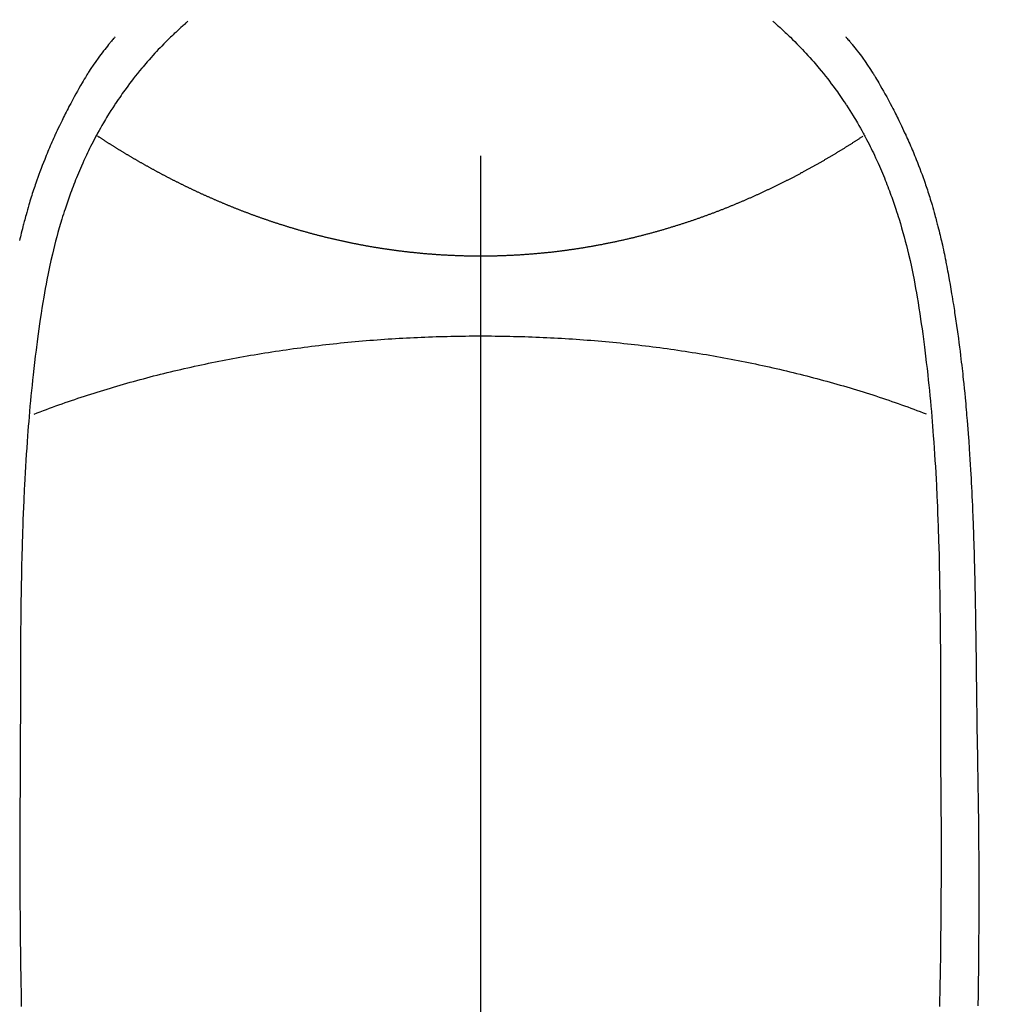
# Model space of a CAD drawing. Extents: x 27948 to 54421, y -11045 to -2175.
# Drawn here: x 44031 to 44057, y -4255 to -4230 of the extents above; entities that cross this region are included whole.
import ezdxf

# ---------------------------------------------------------------- set-up
doc = ezdxf.new("R2010")
doc.units = 0
doc.header["$LTSCALE"] = 50
doc.header["$MEASUREMENT"] = 0
doc.linetypes.add('CENTER2', pattern=[1.125, 0.75, -0.125, 0.125, -0.125])
doc.layers.get('0').update_dxf_attribs({"linetype": 'CONTINUOUS'})
doc.layers.add('150-機器', color=8, linetype='CONTINUOUS')
doc.layers.add('160-文字', color=254, linetype='CONTINUOUS')
doc.styles.add('KH001', font='txt')
doc.dimstyles.new('KH1xx030', dxfattribs={"dimscale": 30, "dimtxt": 2, "dimasz": 0.6, "dimexe": 0.3, "dimexo": 1.2, "dimgap": 0.5, "dimtad": 3, "dimdec": 1, "dimdsep": 46, "dimlunit": 6, "dimtxsty": 'KH001', "dimblk": 'DOT', "dimcen": 1, "dimdle": 1, "dimclrd": 256, "dimclre": 256, "dimclrt": 256, "dimadec": 0, "dimazin": 0, "dimtfac": 1, "dimtdec": 1, "dimtix": 1, "dimtmove": 2, "dimatfit": 3, "dimldrblk": 'CLOSEDBLANK', "dimfxl": 1, "dimtolj": 1, "dimtzin": 0, "dimlwd": -1, "dimlwe": -1, "dimarcsym": 0})

# ---------------------------------------------------------------- blocks, each defined once
blk = doc.blocks.new('F402_H')
at = {"layer": '150-機器', "color": 161, "linetype": 'CENTER2'}
blk.add_line((0, 136.026), (0, -355.416), dxfattribs=at)
at = {"layer": '150-機器', "color": 13, "linetype": 'Continuous'}
for points in [[(-7.668, -29.198), (-7.683, -29.211), (-7.699, -29.225), (-7.714, -29.239), (-7.73, -29.253), (-7.75, -29.27), (-7.769, -29.288), (-7.789, -29.306), (-7.809, -29.323), (-7.855, -29.364), (-7.9, -29.406), (-7.944, -29.447), (-7.989, -29.489), (-8.023, -29.521), (-8.057, -29.554), (-8.091, -29.586), (-8.124, -29.619), (-8.182, -29.675), (-8.24, -29.732), (-8.296, -29.79), (-8.353, -29.848), (-8.398, -29.895), (-8.443, -29.942), (-8.488, -29.99), (-8.532, -30.038), (-8.584, -30.093), (-8.635, -30.149), (-8.685, -30.206), (-8.735, -30.263), (-8.771, -30.305), (-8.807, -30.347), (-8.842, -30.389), (-8.877, -30.432), (-8.934, -30.5), (-8.991, -30.57), (-9.047, -30.64), (-9.102, -30.71), (-9.149, -30.772), (-9.197, -30.834), (-9.243, -30.896), (-9.289, -30.959), (-9.322, -31.004), (-9.355, -31.05), (-9.387, -31.095), (-9.419, -31.141), (-9.456, -31.194), (-9.492, -31.247), (-9.528, -31.301), (-9.565, -31.354), (-9.572, -31.365), (-9.579, -31.375), (-9.586, -31.386), (-9.594, -31.397), (-9.639, -31.466), (-9.684, -31.537), (-9.728, -31.607), (-9.771, -31.678), (-9.799, -31.724), (-9.827, -31.771), (-9.854, -31.817), (-9.882, -31.864), (-9.92, -31.93), (-9.959, -31.997), (-9.996, -32.064), (-10.033, -32.132), (-10.048, -32.159), (-10.062, -32.186), (-10.077, -32.214), (-10.091, -32.241), (-10.123, -32.301), (-10.154, -32.361), (-10.185, -32.421), (-10.216, -32.481), (-10.244, -32.537), (-10.271, -32.593), (-10.298, -32.649), (-10.325, -32.706), (-10.358, -32.777), (-10.391, -32.849), (-10.424, -32.921), (-10.456, -32.994), (-10.483, -33.056), (-10.51, -33.119), (-10.537, -33.181), (-10.563, -33.244), (-10.587, -33.301), (-10.61, -33.359), (-10.633, -33.416), (-10.656, -33.473), (-10.678, -33.53), (-10.699, -33.587), (-10.72, -33.644), (-10.741, -33.701), (-10.76, -33.753), (-10.779, -33.806), (-10.798, -33.859), (-10.816, -33.911), (-10.834, -33.964), (-10.852, -34.016), (-10.87, -34.068), (-10.887, -34.121), (-10.908, -34.186), (-10.93, -34.252), (-10.95, -34.318), (-10.971, -34.384), (-11.006, -34.5), (-11.04, -34.615), (-11.072, -34.731), (-11.104, -34.848), (-11.135, -34.962), (-11.164, -35.076), (-11.193, -35.19), (-11.22, -35.305), (-11.259, -35.471), (-11.295, -35.639), (-11.33, -35.806), (-11.364, -35.974), (-11.385, -36.088), (-11.406, -36.202), (-11.427, -36.316), (-11.446, -36.43), (-11.47, -36.573), (-11.493, -36.716), (-11.515, -36.859), (-11.536, -37.002), (-11.555, -37.133), (-11.574, -37.264), (-11.592, -37.395), (-11.61, -37.527), (-11.619, -37.599), (-11.629, -37.672), (-11.638, -37.744), (-11.647, -37.817), (-11.667, -37.979), (-11.686, -38.141), (-11.705, -38.302), (-11.724, -38.464), (-11.739, -38.601), (-11.753, -38.738), (-11.767, -38.875), (-11.781, -39.012), (-11.794, -39.15), (-11.806, -39.289), (-11.819, -39.428), (-11.83, -39.566), (-11.841, -39.691), (-11.85, -39.815), (-11.86, -39.94), (-11.869, -40.064), (-11.881, -40.226), (-11.893, -40.387), (-11.904, -40.549), (-11.914, -40.71), (-11.924, -40.872), (-11.933, -41.034), (-11.942, -41.196), (-11.95, -41.358), (-11.955, -41.459), (-11.96, -41.561), (-11.965, -41.663), (-11.97, -41.765), (-11.977, -41.933), (-11.984, -42.101), (-11.99, -42.269), (-11.996, -42.437), (-12, -42.569), (-12.005, -42.701), (-12.009, -42.833), (-12.013, -42.965), (-12.02, -43.222), (-12.026, -43.478), (-12.031, -43.734), (-12.036, -43.991), (-12.039, -44.195), (-12.042, -44.399), (-12.045, -44.603), (-12.048, -44.807), (-12.049, -44.959), (-12.051, -45.111), (-12.052, -45.262), (-12.053, -45.414), (-12.054, -45.633), (-12.055, -45.853), (-12.056, -46.073), (-12.057, -46.292), (-12.057, -46.412), (-12.058, -46.531), (-12.058, -46.65), (-12.059, -46.769), (-12.059, -46.867), (-12.059, -46.966), (-12.059, -47.064), (-12.059, -47.162), (-12.059, -47.291), (-12.059, -47.421), (-12.059, -47.55), (-12.06, -47.679), (-12.06, -47.871), (-12.061, -48.062), (-12.061, -48.254), (-12.062, -48.446), (-12.062, -48.488), (-12.062, -48.531), (-12.062, -48.573), (-12.062, -48.615), (-12.062, -48.882), (-12.064, -49.149), (-12.066, -49.416), (-12.069, -49.684), (-12.07, -49.828), (-12.071, -49.973), (-12.072, -50.117), (-12.072, -50.262), (-12.073, -50.418), (-12.073, -50.573), (-12.073, -50.729), (-12.073, -50.884), (-12.074, -51.027), (-12.074, -51.17), (-12.074, -51.312), (-12.073, -51.455), (-12.073, -51.587), (-12.073, -51.72), (-12.072, -51.852), (-12.071, -51.984), (-12.071, -52.093), (-12.07, -52.202), (-12.069, -52.311), (-12.068, -52.419), (-12.067, -52.597), (-12.066, -52.775), (-12.064, -52.953), (-12.062, -53.131), (-12.06, -53.347), (-12.058, -53.563), (-12.055, -53.778), (-12.051, -53.994), (-12.048, -54.21), (-12.044, -54.426), (-12.04, -54.643), (-12.036, -54.859), (-12.035, -54.939), (-12.034, -55.019)], [(7.666, -29.198), (7.682, -29.211), (7.697, -29.225), (7.713, -29.239), (7.728, -29.252), (7.748, -29.27), (7.768, -29.288), (7.788, -29.305), (7.808, -29.323), (7.853, -29.364), (7.898, -29.405), (7.943, -29.447), (7.987, -29.489), (8.022, -29.521), (8.056, -29.553), (8.089, -29.586), (8.123, -29.618), (8.181, -29.675), (8.238, -29.732), (8.295, -29.79), (8.351, -29.848), (8.397, -29.895), (8.442, -29.942), (8.487, -29.99), (8.531, -30.037), (8.582, -30.093), (8.633, -30.149), (8.684, -30.206), (8.733, -30.263), (8.769, -30.305), (8.805, -30.347), (8.841, -30.389), (8.876, -30.431), (8.933, -30.5), (8.989, -30.57), (9.045, -30.639), (9.1, -30.71), (9.148, -30.771), (9.195, -30.833), (9.242, -30.896), (9.288, -30.959), (9.321, -31.004), (9.353, -31.049), (9.386, -31.095), (9.418, -31.14), (9.454, -31.194), (9.491, -31.247), (9.527, -31.3), (9.563, -31.354), (9.571, -31.365), (9.578, -31.375), (9.585, -31.386), (9.592, -31.397), (9.638, -31.466), (9.682, -31.536), (9.726, -31.607), (9.77, -31.678), (9.798, -31.724), (9.825, -31.77), (9.853, -31.817), (9.88, -31.863), (9.919, -31.93), (9.957, -31.997), (9.995, -32.064), (10.032, -32.132), (10.047, -32.159), (10.061, -32.186), (10.075, -32.213), (10.09, -32.24), (10.121, -32.3), (10.153, -32.36), (10.184, -32.42), (10.215, -32.481), (10.242, -32.537), (10.27, -32.593), (10.297, -32.649), (10.323, -32.705), (10.357, -32.777), (10.39, -32.849), (10.423, -32.921), (10.455, -32.993), (10.482, -33.056), (10.509, -33.118), (10.535, -33.181), (10.562, -33.244), (10.585, -33.301), (10.609, -33.358), (10.632, -33.416), (10.654, -33.473), (10.676, -33.53), (10.698, -33.587), (10.719, -33.644), (10.74, -33.701), (10.759, -33.753), (10.778, -33.806), (10.797, -33.858), (10.815, -33.911), (10.833, -33.963), (10.851, -34.016), (10.868, -34.068), (10.886, -34.12), (10.907, -34.186), (10.928, -34.252), (10.949, -34.318), (10.97, -34.384), (11.004, -34.499), (11.038, -34.615), (11.071, -34.731), (11.103, -34.848), (11.133, -34.961), (11.163, -35.075), (11.191, -35.19), (11.219, -35.304), (11.257, -35.471), (11.294, -35.638), (11.329, -35.806), (11.362, -35.974), (11.384, -36.087), (11.405, -36.201), (11.426, -36.315), (11.445, -36.429), (11.469, -36.572), (11.492, -36.715), (11.514, -36.859), (11.535, -37.002), (11.554, -37.133), (11.573, -37.264), (11.591, -37.395), (11.609, -37.526), (11.618, -37.599), (11.628, -37.672), (11.637, -37.744), (11.646, -37.817), (11.666, -37.978), (11.685, -38.14), (11.704, -38.302), (11.723, -38.464), (11.737, -38.601), (11.752, -38.738), (11.766, -38.875), (11.779, -39.012), (11.793, -39.15), (11.805, -39.289), (11.817, -39.427), (11.829, -39.566), (11.839, -39.69), (11.849, -39.815), (11.859, -39.939), (11.868, -40.064), (11.88, -40.225), (11.892, -40.387), (11.903, -40.548), (11.913, -40.71), (11.923, -40.872), (11.932, -41.034), (11.941, -41.195), (11.949, -41.357), (11.954, -41.459), (11.959, -41.561), (11.964, -41.662), (11.969, -41.764), (11.976, -41.932), (11.983, -42.1), (11.989, -42.268), (11.995, -42.436), (11.999, -42.569), (12.004, -42.701), (12.008, -42.833), (12.012, -42.965), (12.019, -43.221), (12.025, -43.478), (12.03, -43.734), (12.035, -43.99), (12.038, -44.194), (12.041, -44.399), (12.044, -44.603), (12.047, -44.807), (12.048, -44.959), (12.05, -45.11), (12.051, -45.262), (12.052, -45.414), (12.053, -45.633), (12.054, -45.853), (12.055, -46.073), (12.056, -46.292), (12.056, -46.411), (12.057, -46.531), (12.057, -46.65), (12.058, -46.769), (12.058, -46.867), (12.058, -46.965), (12.058, -47.064), (12.058, -47.162), (12.058, -47.291), (12.058, -47.42), (12.058, -47.549), (12.059, -47.679), (12.059, -47.87), (12.06, -48.062), (12.06, -48.254), (12.061, -48.445), (12.061, -48.488), (12.061, -48.53), (12.061, -48.573), (12.061, -48.615), (12.061, -48.882), (12.063, -49.149), (12.065, -49.416), (12.068, -49.683), (12.069, -49.828), (12.07, -49.972), (12.071, -50.117), (12.072, -50.262), (12.072, -50.417), (12.072, -50.573), (12.073, -50.728), (12.073, -50.884), (12.073, -51.027), (12.073, -51.169), (12.073, -51.312), (12.073, -51.454), (12.072, -51.587), (12.072, -51.719), (12.071, -51.852), (12.071, -51.984), (12.07, -52.093), (12.069, -52.202), (12.068, -52.31), (12.068, -52.419), (12.066, -52.597), (12.065, -52.775), (12.063, -52.953), (12.062, -53.131), (12.059, -53.347), (12.057, -53.562), (12.054, -53.778), (12.051, -53.994), (12.047, -54.21), (12.043, -54.426), (12.04, -54.642), (12.036, -54.858), (12.034, -54.939), (12.033, -55.019)], [(-9.571, -29.603), (-9.582, -29.615), (-9.593, -29.628), (-9.604, -29.641), (-9.616, -29.654), (-9.634, -29.675), (-9.652, -29.697), (-9.67, -29.719), (-9.688, -29.74), (-9.703, -29.758), (-9.717, -29.775), (-9.731, -29.792), (-9.745, -29.809), (-9.779, -29.85), (-9.812, -29.892), (-9.845, -29.934), (-9.878, -29.976), (-9.914, -30.023), (-9.95, -30.07), (-9.985, -30.117), (-10.02, -30.165), (-10.085, -30.256), (-10.148, -30.348), (-10.209, -30.44), (-10.27, -30.533), (-10.284, -30.556), (-10.298, -30.578), (-10.313, -30.6), (-10.327, -30.623), (-10.356, -30.671), (-10.384, -30.718), (-10.412, -30.766), (-10.44, -30.815), (-10.481, -30.886), (-10.522, -30.957), (-10.563, -31.028), (-10.603, -31.1), (-10.649, -31.183), (-10.695, -31.267), (-10.74, -31.351), (-10.784, -31.436), (-10.809, -31.484), (-10.834, -31.531), (-10.859, -31.579), (-10.883, -31.627), (-10.904, -31.669), (-10.925, -31.711), (-10.946, -31.753), (-10.967, -31.795), (-10.985, -31.831), (-11.002, -31.867), (-11.019, -31.903), (-11.037, -31.94), (-11.064, -31.999), (-11.092, -32.058), (-11.119, -32.118), (-11.146, -32.177), (-11.151, -32.188), (-11.156, -32.198), (-11.161, -32.209), (-11.166, -32.22), (-11.189, -32.268), (-11.21, -32.317), (-11.232, -32.366), (-11.253, -32.415), (-11.275, -32.465), (-11.296, -32.514), (-11.317, -32.564), (-11.338, -32.614), (-11.359, -32.665), (-11.38, -32.716), (-11.4, -32.767), (-11.421, -32.818), (-11.453, -32.899), (-11.484, -32.98), (-11.516, -33.061), (-11.546, -33.142), (-11.574, -33.216), (-11.601, -33.291), (-11.627, -33.365), (-11.653, -33.44), (-11.668, -33.485), (-11.684, -33.53), (-11.699, -33.575), (-11.714, -33.62), (-11.73, -33.668), (-11.745, -33.716), (-11.761, -33.764), (-11.776, -33.812), (-11.791, -33.861), (-11.806, -33.911), (-11.821, -33.961), (-11.836, -34.011), (-11.855, -34.076), (-11.873, -34.142), (-11.892, -34.207), (-11.91, -34.272), (-11.922, -34.316), (-11.934, -34.359), (-11.946, -34.403), (-11.957, -34.446), (-11.966, -34.479), (-11.975, -34.512), (-11.983, -34.545), (-11.992, -34.579), (-12.006, -34.635), (-12.02, -34.692), (-12.034, -34.748), (-12.048, -34.805), (-12.059, -34.853), (-12.071, -34.901), (-12.082, -34.949), (-12.093, -34.996), (-12.107, -35.059), (-12.121, -35.122), (-12.134, -35.185), (-12.148, -35.248), (-12.16, -35.305), (-12.171, -35.362), (-12.183, -35.419), (-12.195, -35.476), (-12.202, -35.514), (-12.21, -35.552), (-12.217, -35.591), (-12.224, -35.629), (-12.235, -35.686), (-12.246, -35.743), (-12.256, -35.801), (-12.266, -35.858), (-12.288, -35.978), (-12.309, -36.098), (-12.33, -36.218), (-12.35, -36.338), (-12.362, -36.41), (-12.374, -36.481), (-12.385, -36.553), (-12.397, -36.625), (-12.405, -36.676), (-12.413, -36.727), (-12.421, -36.778), (-12.429, -36.829), (-12.455, -36.998), (-12.479, -37.168), (-12.503, -37.339), (-12.527, -37.509), (-12.542, -37.622), (-12.556, -37.736), (-12.571, -37.849), (-12.584, -37.963), (-12.594, -38.046), (-12.604, -38.13), (-12.614, -38.213), (-12.623, -38.297), (-12.631, -38.369), (-12.64, -38.441), (-12.647, -38.513), (-12.655, -38.585), (-12.668, -38.705), (-12.68, -38.825), (-12.692, -38.945), (-12.703, -39.065), (-12.711, -39.143), (-12.718, -39.222), (-12.725, -39.3), (-12.732, -39.379), (-12.738, -39.45), (-12.744, -39.521), (-12.75, -39.593), (-12.756, -39.664), (-12.765, -39.778), (-12.774, -39.892), (-12.783, -40.006), (-12.792, -40.12), (-12.797, -40.192), (-12.802, -40.263), (-12.807, -40.335), (-12.812, -40.407), (-12.821, -40.544), (-12.829, -40.681), (-12.838, -40.818), (-12.846, -40.955), (-12.852, -41.069), (-12.858, -41.183), (-12.865, -41.297), (-12.871, -41.41), (-12.877, -41.531), (-12.882, -41.651), (-12.888, -41.771), (-12.894, -41.891), (-12.897, -41.976), (-12.901, -42.06), (-12.904, -42.145), (-12.907, -42.229), (-12.912, -42.347), (-12.916, -42.466), (-12.92, -42.584), (-12.924, -42.702), (-12.927, -42.78), (-12.93, -42.858), (-12.932, -42.935), (-12.934, -43.013), (-12.937, -43.091), (-12.939, -43.169), (-12.941, -43.247), (-12.943, -43.325), (-12.945, -43.385), (-12.946, -43.445), (-12.948, -43.505), (-12.949, -43.565), (-12.951, -43.612), (-12.952, -43.66), (-12.953, -43.707), (-12.954, -43.754), (-12.956, -43.833), (-12.958, -43.911), (-12.96, -43.989), (-12.961, -44.067), (-12.962, -44.115), (-12.963, -44.162), (-12.964, -44.21), (-12.965, -44.257), (-12.967, -44.328), (-12.968, -44.399), (-12.969, -44.47), (-12.97, -44.541), (-12.972, -44.662), (-12.974, -44.783), (-12.976, -44.903), (-12.978, -45.024), (-12.98, -45.12), (-12.981, -45.216), (-12.983, -45.312), (-12.984, -45.408), (-12.985, -45.503), (-12.987, -45.599), (-12.988, -45.694), (-12.989, -45.79), (-12.99, -45.868), (-12.991, -45.947), (-12.992, -46.025), (-12.993, -46.104), (-12.994, -46.158), (-12.994, -46.212), (-12.995, -46.266), (-12.995, -46.32), (-12.996, -46.398), (-12.997, -46.475), (-12.998, -46.552), (-12.999, -46.63), (-13.002, -46.857), (-13.005, -47.084), (-13.008, -47.311), (-13.011, -47.538), (-13.012, -47.6), (-13.013, -47.661), (-13.013, -47.723), (-13.014, -47.785), (-13.017, -47.988), (-13.02, -48.191), (-13.024, -48.394), (-13.028, -48.597), (-13.031, -48.786), (-13.035, -48.974), (-13.038, -49.162), (-13.041, -49.35), (-13.043, -49.494), (-13.045, -49.638), (-13.047, -49.781), (-13.049, -49.925), (-13.05, -50.008), (-13.05, -50.091), (-13.051, -50.175), (-13.052, -50.258), (-13.054, -50.451), (-13.056, -50.644), (-13.058, -50.838), (-13.059, -51.031), (-13.059, -51.115), (-13.059, -51.199), (-13.06, -51.282), (-13.06, -51.366), (-13.06, -51.511), (-13.061, -51.655), (-13.062, -51.8), (-13.062, -51.945), (-13.062, -52.074), (-13.062, -52.204), (-13.061, -52.333), (-13.061, -52.463), (-13.06, -52.654), (-13.06, -52.845), (-13.059, -53.036), (-13.058, -53.227), (-13.056, -53.468), (-13.055, -53.71), (-13.052, -53.951), (-13.05, -54.193), (-13.049, -54.25), (-13.048, -54.307), (-13.048, -54.365), (-13.047, -54.422), (-13.043, -54.712), (-13.039, -55.002)], [(9.569, -29.602), (9.581, -29.615), (9.592, -29.628), (9.603, -29.641), (9.614, -29.653), (9.633, -29.675), (9.651, -29.697), (9.669, -29.718), (9.687, -29.74), (9.701, -29.757), (9.715, -29.774), (9.73, -29.792), (9.744, -29.809), (9.777, -29.85), (9.811, -29.892), (9.844, -29.934), (9.876, -29.975), (9.913, -30.022), (9.949, -30.07), (9.984, -30.117), (10.019, -30.165), (10.083, -30.256), (10.146, -30.347), (10.208, -30.44), (10.268, -30.533), (10.283, -30.555), (10.297, -30.578), (10.311, -30.6), (10.325, -30.623), (10.354, -30.67), (10.383, -30.718), (10.411, -30.766), (10.439, -30.814), (10.48, -30.885), (10.521, -30.957), (10.561, -31.028), (10.602, -31.1), (10.648, -31.183), (10.693, -31.267), (10.738, -31.351), (10.783, -31.436), (10.808, -31.483), (10.833, -31.531), (10.857, -31.579), (10.882, -31.627), (10.903, -31.669), (10.924, -31.711), (10.945, -31.753), (10.966, -31.795), (10.983, -31.831), (11.001, -31.867), (11.018, -31.903), (11.035, -31.939), (11.063, -31.999), (11.09, -32.058), (11.118, -32.117), (11.145, -32.177), (11.15, -32.187), (11.155, -32.198), (11.16, -32.209), (11.165, -32.22), (11.187, -32.268), (11.209, -32.317), (11.23, -32.366), (11.252, -32.415), (11.273, -32.465), (11.295, -32.514), (11.316, -32.564), (11.337, -32.613), (11.358, -32.664), (11.378, -32.716), (11.399, -32.767), (11.419, -32.818), (11.451, -32.899), (11.483, -32.98), (11.514, -33.061), (11.545, -33.142), (11.572, -33.216), (11.599, -33.29), (11.626, -33.365), (11.652, -33.439), (11.667, -33.484), (11.682, -33.529), (11.698, -33.575), (11.713, -33.62), (11.728, -33.668), (11.744, -33.715), (11.759, -33.763), (11.774, -33.811), (11.79, -33.861), (11.805, -33.911), (11.82, -33.961), (11.834, -34.011), (11.853, -34.076), (11.872, -34.141), (11.891, -34.207), (11.909, -34.272), (11.921, -34.315), (11.933, -34.359), (11.944, -34.402), (11.956, -34.446), (11.965, -34.479), (11.974, -34.512), (11.982, -34.545), (11.991, -34.578), (12.005, -34.635), (12.019, -34.691), (12.033, -34.748), (12.047, -34.805), (12.058, -34.852), (12.069, -34.9), (12.081, -34.948)], [(0, -35.347), (-0.024, -35.347), (-0.048, -35.347), (-0.073, -35.347), (-0.097, -35.347), (-0.121, -35.347), (-0.146, -35.347), (-0.17, -35.347), (-0.194, -35.346), (-0.218, -35.346), (-0.243, -35.346), (-0.267, -35.345), (-0.291, -35.345), (-0.315, -35.344), (-0.338, -35.344), (-0.363, -35.344), (-0.387, -35.343), (-0.411, -35.342), (-0.435, -35.342), (-0.459, -35.341), (-0.483, -35.34), (-0.507, -35.34), (-0.531, -35.339), (-0.555, -35.338), (-0.579, -35.337), (-0.603, -35.337), (-0.627, -35.336), (-0.651, -35.335), (-0.675, -35.334), (-0.699, -35.333), (-0.722, -35.332), (-0.746, -35.331), (-0.77, -35.33), (-0.794, -35.329), (-0.818, -35.327), (-0.842, -35.326), (-0.866, -35.325), (-0.89, -35.324), (-0.913, -35.323), (-0.937, -35.321), (-0.961, -35.32), (-0.985, -35.319), (-1.009, -35.317), (-1.032, -35.316), (-1.056, -35.314), (-1.079, -35.313), (-1.103, -35.311), (-1.126, -35.31), (-1.15, -35.308), (-1.174, -35.306), (-1.197, -35.305), (-1.221, -35.303), (-1.245, -35.301), (-1.268, -35.299), (-1.292, -35.298), (-1.316, -35.296), (-1.339, -35.294), (-1.363, -35.292), (-1.386, -35.29), (-1.41, -35.288), (-1.434, -35.286), (-1.456, -35.284), (-1.48, -35.282), (-1.503, -35.28), (-1.527, -35.278), (-1.55, -35.276), (-1.574, -35.273), (-1.597, -35.271), (-1.621, -35.269), (-1.644, -35.267), (-1.667, -35.264), (-1.691, -35.262), (-1.714, -35.26), (-1.738, -35.257), (-1.761, -35.255), (-1.784, -35.252), (-1.808, -35.25), (-1.831, -35.247), (-1.853, -35.246), (-1.877, -35.243), (-1.9, -35.24), (-1.923, -35.238), (-1.947, -35.235), (-1.97, -35.232), (-1.993, -35.23), (-2.016, -35.227), (-2.039, -35.224), (-2.063, -35.221), (-2.086, -35.218), (-2.109, -35.215), (-2.132, -35.212), (-2.155, -35.209), (-2.179, -35.206), (-2.202, -35.203), (-2.224, -35.2), (-2.247, -35.197), (-2.27, -35.194), (-2.293, -35.191), (-2.316, -35.188), (-2.339, -35.184), (-2.362, -35.181), (-2.385, -35.178), (-2.408, -35.175), (-2.431, -35.171), (-2.454, -35.168), (-2.477, -35.165), (-2.5, -35.161), (-2.523, -35.158), (-2.546, -35.154), (-2.569, -35.151), (-2.591, -35.147), (-2.614, -35.144), (-2.637, -35.14), (-2.66, -35.136), (-2.683, -35.133), (-2.706, -35.129), (-2.728, -35.125), (-2.751, -35.121), (-2.774, -35.118), (-2.797, -35.114), (-2.82, -35.11), (-2.842, -35.106), (-2.865, -35.102), (-2.888, -35.098), (-2.911, -35.094), (-2.934, -35.09), (-2.956, -35.086), (-2.978, -35.082), (-3.001, -35.078), (-3.023, -35.074), (-3.046, -35.07), (-3.069, -35.066), (-3.091, -35.062), (-3.114, -35.057), (-3.137, -35.053), (-3.159, -35.049), (-3.182, -35.045), (-3.205, -35.04), (-3.227, -35.036), (-3.25, -35.031), (-3.272, -35.027), (-3.295, -35.023), (-3.317, -35.018), (-3.34, -35.014), (-3.361, -35.009), (-3.384, -35.004), (-3.406, -35), (-3.429, -34.995), (-3.451, -34.991), (-3.474, -34.986), (-3.496, -34.981), (-3.519, -34.976), (-3.541, -34.972), (-3.564, -34.967), (-3.586, -34.962), (-3.608, -34.957), (-3.631, -34.952), (-3.653, -34.947), (-3.675, -34.942), (-3.697, -34.938), (-3.718, -34.933), (-3.741, -34.928), (-3.763, -34.923), (-3.785, -34.918), (-3.807, -34.912), (-3.829, -34.907), (-3.851, -34.902), (-3.873, -34.897), (-3.895, -34.892), (-3.917, -34.887), (-3.939, -34.882), (-3.96, -34.876), (-3.982, -34.871), (-4.004, -34.867), (-4.026, -34.862), (-4.047, -34.856), (-4.069, -34.851), (-4.091, -34.846), (-4.111, -34.84), (-4.133, -34.835), (-4.155, -34.83), (-4.176, -34.824), (-4.198, -34.819), (-4.219, -34.813), (-4.24, -34.808), (-4.262, -34.802), (-4.283, -34.797), (-4.305, -34.791), (-4.326, -34.786), (-4.347, -34.78), (-4.368, -34.774), (-4.39, -34.769), (-4.411, -34.763), (-4.432, -34.757), (-4.453, -34.752), (-4.473, -34.746), (-4.494, -34.74), (-4.516, -34.734), (-4.537, -34.729), (-4.558, -34.723), (-4.579, -34.717), (-4.6, -34.711), (-4.62, -34.705), (-4.641, -34.7), (-4.662, -34.694), (-4.683, -34.688), (-4.704, -34.682), (-4.725, -34.676), (-4.745, -34.67), (-4.766, -34.664), (-4.787, -34.658), (-4.808, -34.652), (-4.828, -34.646), (-4.848, -34.64), (-4.869, -34.634), (-4.889, -34.627), (-4.91, -34.621), (-4.93, -34.615), (-4.951, -34.609), (-4.971, -34.603), (-4.992, -34.597), (-5.012, -34.59), (-5.032, -34.584), (-5.053, -34.578), (-5.073, -34.572), (-5.093, -34.565), (-5.114, -34.559), (-5.134, -34.553), (-5.154, -34.546), (-5.174, -34.54), (-5.195, -34.534), (-5.215, -34.527), (-5.234, -34.521), (-5.254, -34.514), (-5.274, -34.508), (-5.294, -34.501), (-5.314, -34.495), (-5.334, -34.489), (-5.354, -34.483), (-5.374, -34.476), (-5.394, -34.47), (-5.414, -34.463), (-5.434, -34.456), (-5.454, -34.45), (-5.474, -34.443), (-5.494, -34.437), (-5.513, -34.43), (-5.533, -34.423), (-5.553, -34.417), (-5.573, -34.41), (-5.592, -34.403), (-5.611, -34.396), (-5.631, -34.39), (-5.65, -34.383), (-5.67, -34.376), (-5.69, -34.369), (-5.709, -34.362), (-5.729, -34.355), (-5.748, -34.349), (-5.768, -34.342), (-5.787, -34.335), (-5.807, -34.328), (-5.826, -34.321), (-5.845, -34.314), (-5.865, -34.307), (-5.884, -34.3), (-5.904, -34.293), (-5.923, -34.286), (-5.942, -34.279), (-5.961, -34.272), (-5.98, -34.265), (-5.999, -34.258), (-6.018, -34.251), (-6.037, -34.244), (-6.056, -34.236), (-6.075, -34.229), (-6.095, -34.222), (-6.114, -34.215), (-6.133, -34.208), (-6.152, -34.201), (-6.171, -34.193), (-6.19, -34.186), (-6.209, -34.179), (-6.228, -34.172), (-6.247, -34.164), (-6.266, -34.157), (-6.284, -34.15), (-6.303, -34.142), (-6.322, -34.135), (-6.341, -34.128), (-6.359, -34.12), (-6.378, -34.114), (-6.396, -34.106), (-6.415, -34.099), (-6.434, -34.091), (-6.453, -34.084), (-6.471, -34.077), (-6.49, -34.069), (-6.509, -34.062), (-6.527, -34.054), (-6.546, -34.047), (-6.564, -34.039), (-6.583, -34.031), (-6.601, -34.024), (-6.62, -34.016), (-6.638, -34.009), (-6.657, -34.001), (-6.675, -33.993), (-6.694, -33.986), (-6.712, -33.978), (-6.731, -33.97), (-6.748, -33.963), (-6.766, -33.955), (-6.785, -33.947), (-6.803, -33.94), (-6.821, -33.932), (-6.839, -33.924), (-6.858, -33.916), (-6.876, -33.909), (-6.894, -33.901), (-6.912, -33.893), (-6.93, -33.885), (-6.949, -33.877), (-6.967, -33.869), (-6.985, -33.862), (-7.003, -33.854), (-7.021, -33.846), (-7.039, -33.838), (-7.057, -33.83), (-7.075, -33.822), (-7.093, -33.814), (-7.11, -33.806), (-7.128, -33.798), (-7.146, -33.79), (-7.164, -33.782), (-7.182, -33.774), (-7.2, -33.766), (-7.218, -33.758), (-7.235, -33.75), (-7.253, -33.742), (-7.271, -33.735), (-7.289, -33.727), (-7.307, -33.719), (-7.324, -33.71), (-7.342, -33.702), (-7.36, -33.694), (-7.378, -33.686), (-7.395, -33.678), (-7.413, -33.67), (-7.431, -33.661), (-7.448, -33.653), (-7.466, -33.645), (-7.483, -33.637), (-7.5, -33.628), (-7.518, -33.62), (-7.535, -33.612), (-7.553, -33.604), (-7.57, -33.595), (-7.588, -33.587), (-7.605, -33.579), (-7.623, -33.57), (-7.64, -33.562), (-7.657, -33.554), (-7.675, -33.545), (-7.692, -33.537), (-7.71, -33.528), (-7.727, -33.52), (-7.744, -33.511), (-7.761, -33.503), (-7.779, -33.495), (-7.796, -33.486), (-7.813, -33.478), (-7.83, -33.469), (-7.848, -33.461), (-7.864, -33.452), (-7.881, -33.444), (-7.898, -33.435), (-7.915, -33.427), (-7.932, -33.418), (-7.949, -33.409), (-7.967, -33.401), (-7.984, -33.392), (-8.001, -33.384), (-8.018, -33.375), (-8.035, -33.366), (-8.052, -33.359), (-8.069, -33.35), (-8.085, -33.342), (-8.102, -33.333), (-8.119, -33.324), (-8.136, -33.316), (-8.153, -33.307), (-8.17, -33.298), (-8.187, -33.289), (-8.203, -33.281), (-8.22, -33.272), (-8.237, -33.263), (-8.253, -33.254), (-8.269, -33.246), (-8.286, -33.237), (-8.303, -33.228), (-8.319, -33.219), (-8.336, -33.211), (-8.353, -33.202), (-8.369, -33.193), (-8.386, -33.184), (-8.402, -33.175), (-8.419, -33.166), (-8.435, -33.158), (-8.452, -33.149), (-8.468, -33.14), (-8.485, -33.131), (-8.501, -33.122), (-8.518, -33.113), (-8.534, -33.104), (-8.55, -33.095), (-8.567, -33.086), (-8.583, -33.078), (-8.599, -33.069), (-8.616, -33.06), (-8.631, -33.051), (-8.647, -33.042), (-8.664, -33.033), (-8.68, -33.024), (-8.696, -33.015), (-8.712, -33.006), (-8.728, -32.997), (-8.744, -32.988), (-8.76, -32.98), (-8.777, -32.971), (-8.793, -32.962), (-8.809, -32.953), (-8.825, -32.944), (-8.841, -32.935), (-8.857, -32.926), (-8.873, -32.916), (-8.889, -32.907), (-8.904, -32.898), (-8.92, -32.889), (-8.936, -32.88), (-8.952, -32.871), (-8.968, -32.862), (-8.984, -32.853), (-8.999, -32.844), (-9.014, -32.835), (-9.03, -32.825), (-9.046, -32.816), (-9.061, -32.807), (-9.077, -32.798), (-9.093, -32.789), (-9.109, -32.78), (-9.124, -32.771), (-9.14, -32.761), (-9.155, -32.752), (-9.171, -32.743), (-9.186, -32.734), (-9.202, -32.725), (-9.218, -32.715), (-9.233, -32.706), (-9.249, -32.697), (-9.264, -32.688), (-9.279, -32.678), (-9.295, -32.669), (-9.31, -32.66), (-9.326, -32.651), (-9.341, -32.641), (-9.356, -32.632), (-9.371, -32.623), (-9.386, -32.614), (-9.401, -32.605), (-9.417, -32.596), (-9.432, -32.587), (-9.447, -32.577), (-9.462, -32.568), (-9.478, -32.559), (-9.493, -32.549), (-9.508, -32.54), (-9.523, -32.531), (-9.538, -32.521), (-9.553, -32.512), (-9.568, -32.502), (-9.584, -32.493), (-9.599, -32.484), (-9.614, -32.474), (-9.629, -32.465), (-9.644, -32.456), (-9.659, -32.446), (-9.674, -32.437), (-9.689, -32.427), (-9.704, -32.418), (-9.718, -32.408), (-9.733, -32.399), (-9.748, -32.39), (-9.762, -32.38), (-9.777, -32.371), (-9.792, -32.361), (-9.807, -32.352), (-9.821, -32.342), (-9.836, -32.333), (-9.851, -32.323), (-9.866, -32.314), (-9.88, -32.304), (-9.895, -32.295), (-9.91, -32.285), (-9.925, -32.276), (-9.939, -32.266), (-9.954, -32.257), (-9.969, -32.247), (-9.983, -32.238), (-9.998, -32.229), (-10.012, -32.219), (-10.027, -32.21)], [(10.033, -32.206), (10.02, -32.214), (10.007, -32.223), (9.994, -32.231), (9.982, -32.238), (9.969, -32.247), (9.956, -32.255), (9.943, -32.264), (9.93, -32.272), (9.917, -32.281), (9.904, -32.289), (9.891, -32.297), (9.878, -32.306), (9.865, -32.314), (9.852, -32.323), (9.84, -32.331), (9.827, -32.339), (9.814, -32.348), (9.801, -32.356), (9.788, -32.364), (9.774, -32.373), (9.761, -32.381), (9.748, -32.389), (9.735, -32.398), (9.722, -32.406), (9.709, -32.414), (9.695, -32.423), (9.682, -32.431), (9.669, -32.439), (9.656, -32.448), (9.643, -32.456), (9.629, -32.464), (9.616, -32.473), (9.603, -32.481), (9.589, -32.489), (9.576, -32.498), (9.563, -32.506), (9.549, -32.514), (9.536, -32.522), (9.523, -32.531), (9.509, -32.539), (9.496, -32.547), (9.482, -32.555), (9.47, -32.564), (9.457, -32.572), (9.443, -32.58), (9.43, -32.588), (9.416, -32.597), (9.403, -32.605), (9.389, -32.612), (9.376, -32.62), (9.362, -32.628), (9.348, -32.637), (9.335, -32.645), (9.321, -32.653), (9.308, -32.661), (9.294, -32.669), (9.28, -32.678), (9.267, -32.686), (9.253, -32.694), (9.239, -32.702), (9.226, -32.71), (9.212, -32.718), (9.198, -32.727), (9.185, -32.735), (9.171, -32.743), (9.157, -32.751), (9.143, -32.759), (9.129, -32.767), (9.116, -32.775), (9.102, -32.783), (9.089, -32.792), (9.075, -32.8), (9.061, -32.808), (9.047, -32.816), (9.033, -32.824), (9.02, -32.832), (9.006, -32.84), (8.992, -32.848), (8.978, -32.856), (8.964, -32.864), (8.95, -32.872), (8.936, -32.88), (8.922, -32.888), (8.908, -32.896), (8.894, -32.904), (8.879, -32.912), (8.865, -32.92), (8.851, -32.928), (8.837, -32.936), (8.823, -32.944), (8.809, -32.952), (8.795, -32.96), (8.781, -32.968), (8.766, -32.976), (8.752, -32.984), (8.738, -32.991), (8.724, -32.999), (8.71, -33.007), (8.696, -33.015), (8.682, -33.023), (8.667, -33.031), (8.653, -33.039), (8.639, -33.047), (8.624, -33.055), (8.61, -33.063), (8.596, -33.071), (8.581, -33.079), (8.567, -33.086), (8.552, -33.094), (8.538, -33.102), (8.523, -33.11), (8.509, -33.118), (8.494, -33.126), (8.48, -33.134), (8.465, -33.141), (8.451, -33.149), (8.436, -33.157), (8.421, -33.165), (8.407, -33.173), (8.392, -33.181), (8.378, -33.188), (8.363, -33.196), (8.348, -33.204), (8.334, -33.212), (8.32, -33.22), (8.305, -33.227), (8.29, -33.235), (8.275, -33.243), (8.261, -33.251), (8.246, -33.258), (8.231, -33.266), (8.216, -33.274), (8.201, -33.282), (8.186, -33.289), (8.172, -33.297), (8.157, -33.305), (8.142, -33.313), (8.127, -33.32), (8.112, -33.328), (8.097, -33.336), (8.082, -33.343), (8.067, -33.351), (8.052, -33.359), (8.037, -33.365), (8.021, -33.373), (8.006, -33.381), (7.991, -33.388), (7.976, -33.396), (7.962, -33.404), (7.947, -33.411), (7.931, -33.419), (7.916, -33.426), (7.901, -33.434), (7.886, -33.442), (7.87, -33.449), (7.855, -33.457), (7.84, -33.464), (7.825, -33.472), (7.809, -33.48), (7.794, -33.487), (7.778, -33.495), (7.763, -33.502), (7.748, -33.51), (7.732, -33.517), (7.717, -33.525), (7.701, -33.532), (7.686, -33.54), (7.67, -33.547), (7.655, -33.555), (7.639, -33.562), (7.624, -33.57), (7.608, -33.577), (7.593, -33.584), (7.578, -33.592), (7.562, -33.599), (7.547, -33.607), (7.531, -33.614), (7.515, -33.622), (7.5, -33.629), (7.484, -33.636), (7.468, -33.644), (7.453, -33.651), (7.437, -33.658), (7.421, -33.666), (7.405, -33.673), (7.39, -33.68), (7.374, -33.688), (7.358, -33.695), (7.342, -33.702), (7.326, -33.709), (7.31, -33.717), (7.295, -33.724), (7.279, -33.731), (7.263, -33.738), (7.247, -33.745), (7.231, -33.752), (7.215, -33.759), (7.2, -33.766), (7.184, -33.773), (7.168, -33.781), (7.152, -33.788), (7.136, -33.795), (7.12, -33.802), (7.104, -33.809), (7.088, -33.816), (7.072, -33.823), (7.056, -33.83), (7.04, -33.837), (7.024, -33.845), (7.007, -33.852), (6.991, -33.859), (6.975, -33.866), (6.959, -33.873), (6.943, -33.88), (6.927, -33.887), (6.91, -33.894), (6.894, -33.901), (6.878, -33.908), (6.862, -33.915), (6.845, -33.922), (6.83, -33.928), (6.814, -33.935), (6.797, -33.942), (6.781, -33.949), (6.765, -33.956), (6.748, -33.963), (6.732, -33.97), (6.715, -33.977), (6.699, -33.983), (6.683, -33.99), (6.666, -33.997), (6.65, -34.004), (6.633, -34.011), (6.617, -34.017), (6.6, -34.024), (6.584, -34.031), (6.567, -34.038), (6.55, -34.045), (6.534, -34.051), (6.517, -34.058), (6.501, -34.065), (6.484, -34.071), (6.467, -34.078), (6.452, -34.085), (6.435, -34.091), (6.418, -34.098), (6.402, -34.105), (6.385, -34.111), (6.368, -34.117), (6.351, -34.123), (6.335, -34.13), (6.318, -34.137), (6.301, -34.143), (6.284, -34.15), (6.267, -34.156), (6.25, -34.163), (6.234, -34.169), (6.217, -34.176), (6.2, -34.182), (6.183, -34.189), (6.166, -34.195), (6.149, -34.202), (6.132, -34.208), (6.115, -34.214), (6.098, -34.221), (6.081, -34.227), (6.065, -34.234), (6.048, -34.24), (6.031, -34.246), (6.014, -34.253), (5.996, -34.259), (5.979, -34.265), (5.962, -34.272), (5.945, -34.278), (5.928, -34.284), (5.91, -34.29), (5.893, -34.297), (5.876, -34.303), (5.859, -34.309), (5.841, -34.315), (5.824, -34.321), (5.807, -34.328), (5.79, -34.334), (5.772, -34.34), (5.755, -34.346), (5.737, -34.352), (5.72, -34.358), (5.704, -34.364), (5.686, -34.371), (5.669, -34.377), (5.651, -34.383), (5.634, -34.389), (5.616, -34.395), (5.599, -34.401), (5.581, -34.407), (5.563, -34.413), (5.546, -34.419), (5.528, -34.425), (5.511, -34.431), (5.493, -34.437), (5.475, -34.443), (5.458, -34.449), (5.44, -34.454), (5.422, -34.46), (5.404, -34.466), (5.387, -34.472), (5.369, -34.478), (5.351, -34.484), (5.333, -34.49), (5.316, -34.494), (5.299, -34.5), (5.281, -34.506), (5.263, -34.512), (5.245, -34.517), (5.227, -34.523), (5.209, -34.529), (5.191, -34.535), (5.173, -34.54), (5.155, -34.546), (5.137, -34.552), (5.119, -34.557), (5.101, -34.563), (5.083, -34.568), (5.065, -34.574), (5.047, -34.58), (5.028, -34.585), (5.01, -34.591), (4.992, -34.596), (4.974, -34.602), (4.956, -34.607), (4.938, -34.613), (4.92, -34.618), (4.902, -34.624), (4.883, -34.629), (4.865, -34.635), (4.847, -34.64), (4.828, -34.646), (4.81, -34.651), (4.792, -34.656), (4.773, -34.662), (4.755, -34.667), (4.736, -34.672), (4.718, -34.678), (4.699, -34.683), (4.681, -34.688), (4.662, -34.694), (4.644, -34.699), (4.625, -34.704), (4.606, -34.709), (4.588, -34.714), (4.57, -34.72), (4.551, -34.725), (4.533, -34.73), (4.514, -34.735), (4.495, -34.74), (4.476, -34.745), (4.458, -34.75), (4.439, -34.756), (4.42, -34.761), (4.401, -34.766), (4.382, -34.771), (4.363, -34.776), (4.344, -34.781), (4.325, -34.786), (4.306, -34.791), (4.287, -34.796), (4.268, -34.801), (4.249, -34.805), (4.23, -34.81), (4.211, -34.815), (4.193, -34.82), (4.174, -34.825), (4.155, -34.83), (4.136, -34.835), (4.116, -34.839), (4.097, -34.844), (4.078, -34.849), (4.059, -34.854), (4.039, -34.858), (4.02, -34.863), (4.001, -34.868), (3.981, -34.871), (3.962, -34.876), (3.942, -34.881), (3.923, -34.885), (3.904, -34.89), (3.884, -34.895), (3.865, -34.899), (3.845, -34.904), (3.825, -34.908), (3.807, -34.913), (3.787, -34.917), (3.768, -34.922), (3.748, -34.926), (3.728, -34.93), (3.709, -34.935), (3.689, -34.939), (3.669, -34.944), (3.65, -34.948), (3.63, -34.952), (3.61, -34.957), (3.591, -34.961), (3.571, -34.965), (3.551, -34.969), (3.531, -34.974), (3.511, -34.978), (3.491, -34.982), (3.472, -34.986), (3.452, -34.99), (3.433, -34.994), (3.413, -34.999), (3.393, -35.003), (3.373, -35.007), (3.353, -35.011), (3.333, -35.015), (3.313, -35.019), (3.293, -35.023), (3.273, -35.027), (3.253, -35.031), (3.233, -35.035), (3.213, -35.038), (3.193, -35.042), (3.173, -35.046), (3.153, -35.05), (3.133, -35.054), (3.113, -35.058), (3.092, -35.061), (3.072, -35.065), (3.053, -35.069), (3.033, -35.072), (3.013, -35.076), (2.993, -35.08), (2.972, -35.083), (2.952, -35.087), (2.932, -35.091), (2.912, -35.094), (2.892, -35.098), (2.871, -35.101), (2.851, -35.105), (2.831, -35.108), (2.81, -35.112), (2.79, -35.115), (2.77, -35.118), (2.75, -35.122), (2.729, -35.125), (2.709, -35.128), (2.689, -35.132), (2.669, -35.135), (2.649, -35.138), (2.629, -35.141), (2.608, -35.145), (2.588, -35.148), (2.567, -35.151), (2.547, -35.154), (2.527, -35.157), (2.506, -35.16), (2.486, -35.163), (2.465, -35.166), (2.445, -35.169), (2.424, -35.172), (2.404, -35.175), (2.383, -35.178), (2.363, -35.181), (2.342, -35.184), (2.322, -35.187), (2.302, -35.19), (2.282, -35.193), (2.261, -35.195), (2.241, -35.198), (2.22, -35.201), (2.199, -35.204), (2.179, -35.206), (2.158, -35.209), (2.138, -35.212), (2.117, -35.214), (2.096, -35.217), (2.076, -35.219), (2.055, -35.222), (2.034, -35.225), (2.014, -35.227), (1.993, -35.229), (1.972, -35.232), (1.951, -35.234), (1.932, -35.237), (1.911, -35.239), (1.89, -35.242), (1.869, -35.244), (1.849, -35.246), (1.828, -35.247), (1.807, -35.25), (1.786, -35.252), (1.765, -35.254), (1.744, -35.256), (1.723, -35.259), (1.703, -35.261), (1.682, -35.263), (1.661, -35.265), (1.64, -35.267), (1.619, -35.269), (1.598, -35.271), (1.577, -35.273), (1.557, -35.275), (1.536, -35.277), (1.515, -35.279), (1.494, -35.281), (1.473, -35.283), (1.452, -35.284), (1.431, -35.286), (1.41, -35.288), (1.389, -35.29), (1.368, -35.291), (1.347, -35.293), (1.325, -35.295), (1.304, -35.297), (1.283, -35.298), (1.262, -35.3), (1.241, -35.301), (1.22, -35.303), (1.198, -35.304), (1.178, -35.306), (1.157, -35.307), (1.136, -35.309), (1.114, -35.31), (1.093, -35.312), (1.072, -35.313), (1.051, -35.314), (1.029, -35.316), (1.008, -35.317), (0.987, -35.318), (0.965, -35.32), (0.944, -35.321), (0.923, -35.322), (0.901, -35.323), (0.88, -35.324), (0.858, -35.325), (0.837, -35.326), (0.815, -35.327), (0.795, -35.329), (0.774, -35.33), (0.752, -35.33), (0.731, -35.331), (0.709, -35.332), (0.688, -35.333), (0.666, -35.334), (0.645, -35.335), (0.623, -35.336), (0.602, -35.337), (0.58, -35.337), (0.559, -35.338), (0.537, -35.339), (0.516, -35.339), (0.494, -35.34), (0.473, -35.341), (0.451, -35.341), (0.429, -35.342), (0.409, -35.342), (0.387, -35.343), (0.366, -35.343), (0.344, -35.344), (0.323, -35.344), (0.301, -35.345), (0.28, -35.345), (0.258, -35.345), (0.236, -35.346), (0.215, -35.346), (0.193, -35.346), (0.172, -35.347), (0.15, -35.347), (0.129, -35.347), (0.107, -35.347), (0.086, -35.347), (0.064, -35.347), (0.043, -35.347), (0.022, -35.347), (0, -35.347)], [(0, -37.446), (-0.097, -37.446), (-0.194, -37.447), (-0.291, -37.447), (-0.387, -37.448), (-0.484, -37.45), (-0.581, -37.451), (-0.678, -37.453), (-0.774, -37.455), (-0.871, -37.457), (-0.968, -37.459), (-1.065, -37.462), (-1.161, -37.465), (-1.258, -37.468), (-1.355, -37.472), (-1.452, -37.475), (-1.548, -37.479), (-1.644, -37.483), (-1.741, -37.488), (-1.837, -37.493), (-1.934, -37.498), (-2.03, -37.503), (-2.127, -37.508), (-2.223, -37.513), (-2.319, -37.519), (-2.416, -37.526), (-2.512, -37.532), (-2.607, -37.539), (-2.704, -37.546), (-2.8, -37.553), (-2.896, -37.561), (-2.991, -37.569), (-3.087, -37.577), (-3.183, -37.585), (-3.279, -37.594), (-3.374, -37.603), (-3.47, -37.612), (-3.566, -37.621), (-3.661, -37.631), (-3.756, -37.641), (-3.851, -37.651), (-3.947, -37.661), (-4.042, -37.672), (-4.136, -37.683), (-4.231, -37.694), (-4.326, -37.705), (-4.421, -37.717), (-4.515, -37.729), (-4.61, -37.741), (-4.705, -37.753), (-4.799, -37.766), (-4.893, -37.779), (-4.987, -37.792), (-5.081, -37.805), (-5.175, -37.819), (-5.268, -37.833), (-5.362, -37.847), (-5.456, -37.861), (-5.55, -37.876), (-5.642, -37.89), (-5.736, -37.905), (-5.829, -37.92), (-5.922, -37.936), (-6.014, -37.952), (-6.107, -37.968), (-6.2, -37.984), (-6.293, -38.001), (-6.384, -38.018), (-6.477, -38.035), (-6.569, -38.052), (-6.661, -38.07), (-6.752, -38.087), (-6.844, -38.106), (-6.936, -38.124), (-7.027, -38.142), (-7.117, -38.161), (-7.209, -38.18), (-7.3, -38.2), (-7.391, -38.219), (-7.481, -38.239), (-7.571, -38.259), (-7.662, -38.278), (-7.752, -38.299), (-7.842, -38.319), (-7.931, -38.34), (-8.021, -38.362), (-8.11, -38.383), (-8.2, -38.405), (-8.288, -38.427), (-8.377, -38.449), (-8.466, -38.471), (-8.555, -38.494), (-8.642, -38.517), (-8.731, -38.54), (-8.819, -38.563), (-8.907, -38.587), (-8.994, -38.61), (-9.081, -38.634), (-9.168, -38.658), (-9.256, -38.682), (-9.343, -38.707), (-9.428, -38.732), (-9.515, -38.757), (-9.601, -38.782), (-9.688, -38.808), (-9.773, -38.834), (-9.858, -38.86), (-9.944, -38.886), (-10.029, -38.913), (-10.114, -38.94), (-10.198, -38.967), (-10.283, -38.994), (-10.367, -39.02), (-10.452, -39.048), (-10.535, -39.076), (-10.618, -39.104), (-10.702, -39.132), (-10.785, -39.161), (-10.869, -39.19), (-10.95, -39.219), (-11.033, -39.248), (-11.115, -39.278), (-11.198, -39.307), (-11.279, -39.337), (-11.36, -39.367), (-11.442, -39.396), (-11.523, -39.427), (-11.604, -39.458), (-11.684, -39.489)], [(11.698, -39.494), (11.617, -39.463), (11.536, -39.432), (11.455, -39.402), (11.373, -39.372), (11.293, -39.342), (11.211, -39.312), (11.128, -39.282), (11.046, -39.253), (10.964, -39.223), (10.881, -39.194), (10.798, -39.165), (10.715, -39.137), (10.631, -39.108), (10.548, -39.08), (10.464, -39.052), (10.38, -39.025), (10.295, -38.998), (10.211, -38.971), (10.126, -38.944), (10.041, -38.917), (9.956, -38.89), (9.87, -38.864), (9.785, -38.838), (9.699, -38.812), (9.613, -38.786), (9.526, -38.76), (9.441, -38.735), (9.354, -38.71), (9.267, -38.685), (9.179, -38.661), (9.093, -38.638), (9.005, -38.613), (8.917, -38.59), (8.829, -38.566), (8.741, -38.543), (8.654, -38.519), (8.565, -38.496), (8.476, -38.474), (8.387, -38.451), (8.299, -38.429), (8.21, -38.407), (8.12, -38.385), (8.03, -38.364), (7.942, -38.343), (7.852, -38.322), (7.761, -38.301), (7.671, -38.28), (7.581, -38.261), (7.491, -38.241), (7.4, -38.221), (7.309, -38.202), (7.218, -38.182), (7.127, -38.163), (7.036, -38.144), (6.944, -38.126), (6.852, -38.107), (6.761, -38.089), (6.669, -38.071), (6.577, -38.054), (6.485, -38.036), (6.393, -38.019), (6.301, -38.002), (6.208, -37.986), (6.115, -37.969), (6.023, -37.953), (5.93, -37.937), (5.836, -37.921), (5.743, -37.906), (5.65, -37.891), (5.557, -37.877), (5.463, -37.862), (5.369, -37.848), (5.276, -37.834), (5.182, -37.82), (5.088, -37.806), (4.993, -37.793), (4.9, -37.779), (4.805, -37.767), (4.71, -37.754), (4.616, -37.741), (4.522, -37.729), (4.427, -37.717), (4.332, -37.706), (4.237, -37.694), (4.142, -37.683), (4.047, -37.672), (3.952, -37.662), (3.856, -37.651), (3.761, -37.641), (3.666, -37.631), (3.57, -37.622), (3.474, -37.612), (3.379, -37.603), (3.283, -37.594), (3.187, -37.586), (3.091, -37.577), (2.996, -37.569), (2.9, -37.561), (2.803, -37.554), (2.707, -37.546), (2.611, -37.539), (2.515, -37.532), (2.418, -37.526), (2.322, -37.52), (2.226, -37.514), (2.13, -37.508), (2.033, -37.503), (1.936, -37.498), (1.84, -37.493), (1.743, -37.488), (1.646, -37.484), (1.55, -37.479), (1.454, -37.475), (1.357, -37.472), (1.259, -37.468), (1.163, -37.465), (1.066, -37.462), (0.969, -37.459), (0.872, -37.457), (0.776, -37.455), (0.679, -37.453), (0.582, -37.451), (0.484, -37.45), (0.388, -37.448), (0.291, -37.447), (0.194, -37.447), (0.097, -37.446), (0, -37.446)]]:
    blk.add_lwpolyline(points, dxfattribs=at)
blk = doc.blocks.new('_ClosedBlank')
at = {"color": 0, "linetype": 'ByBlock', "lineweight": -2}
for p, q in [((-1, 0.1667), (0, 0)), ((-1, 0.1667), (-1, -0.1667)), ((0, 0), (-1, -0.1667))]:
    blk.add_line(p, q, dxfattribs=at)
blk = doc.blocks.new('_Dot')
at = {"color": 0, "linetype": 'ByBlock', "lineweight": -2}
blk.add_line((-0.5, 0), (-1, 0), dxfattribs=at)
at = {"color": 0, "linetype": 'ByBlock', "const_width": 0.5}
blk.add_lwpolyline([(-0.25, 0, 1), (0.25, 0, 1)], format="xyb", close=True, dxfattribs=at)

msp = doc.modelspace()

# ---------------------------------------------------------------- block references
at = {"layer": '150-機器', "xscale": -1}
msp.add_blockref('F402_H', (44043.042, -4200.467), dxfattribs=at)

# ---------------------------------------------------------------- leaders
at = {"layer": '160-文字', "annotation_type": 0, "has_hookline": 1, "hookline_direction": 1}
for points, text_width in [([(44823.035, -4180.659), (43909.055, -5862.756), (43891.055, -5862.756)], 1630.051), ([(44553.035, -4180.659), (43798.175, -5547.933), (43780.175, -5547.933)], 1240.203)]:
    msp.add_leader(points, dimstyle='KH1xx030', override={"dimgap": 0.5, "dimtad": 1}, dxfattribs=dict(at, text_width=text_width))
at = {"layer": '160-文字'}
msp.add_leader([(44163.035, -4200.659), (43304.476, -5135.952)], dimstyle='KH1xx030', override={"dimgap": 0.5, "dimtad": 1}, dxfattribs=at)

doc.saveas('drawing.dxf')
